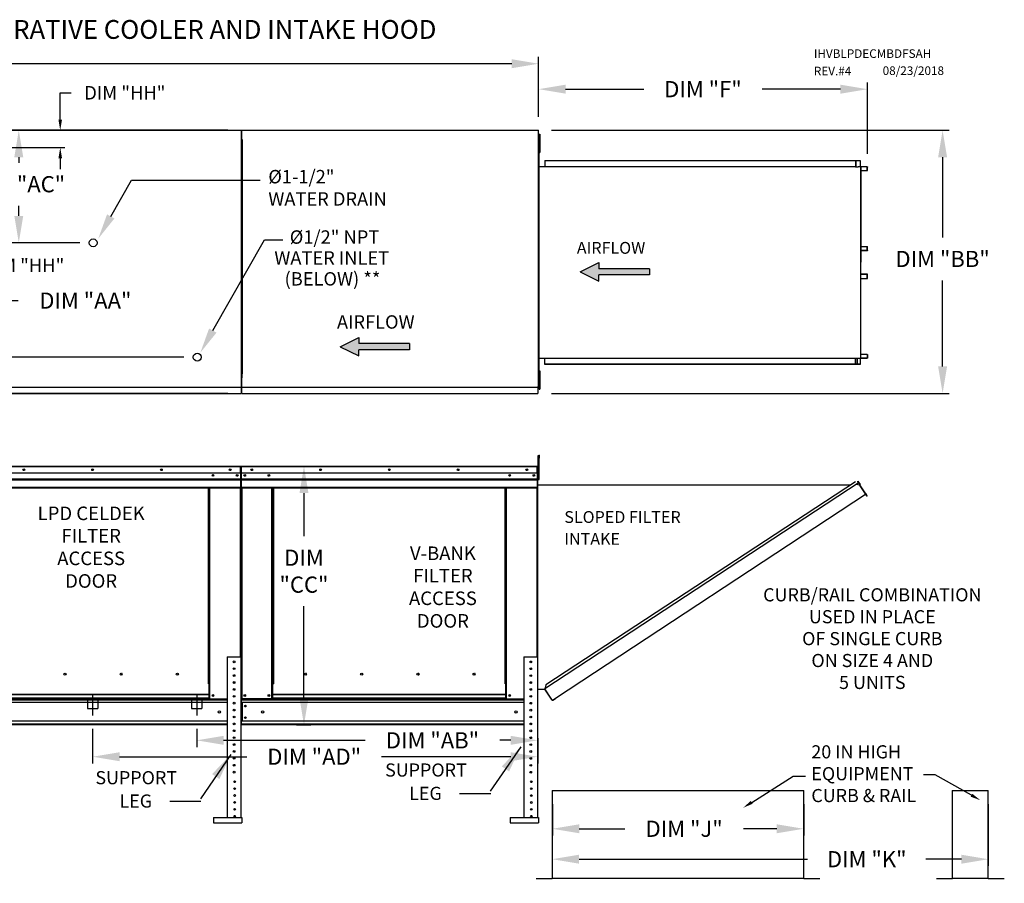
# Model space of a CAD drawing. Units: inches. Extents: x 8 to 2270, y -11 to 196.
# Drawn here: x 172 to 282, y 100 to 196 of the extents above; entities that cross this region are included whole.
import ezdxf
from ezdxf.enums import TextEntityAlignment as Align

# ---------------------------------------------------------------- set-up
doc = ezdxf.new("R2010")
doc.units = ezdxf.units.IN
doc.header["$LTSCALE"] = 4
doc.header["$MEASUREMENT"] = 0
doc.linetypes.add('CENTER2', pattern=[1.125, 0.75, -0.125, 0.125, -0.125])
doc.linetypes.add('DASHED', pattern=[0.75, 0.5, -0.25])
doc.styles.add('BOLD', font='ROMAND.SHX')
doc.dimstyles.new('MOD', dxfattribs={"dimscale": 1.5, "dimtxt": 1.2, "dimasz": 2, "dimexe": 0.5, "dimexo": 1, "dimgap": 1, "dimtad": 0, "dimtih": 1, "dimtoh": 1, "dimzin": 0, "dimdsep": 46, "dimtxsty": 'Standard', "dimcen": 0.09, "dimadec": 0, "dimazin": 0, "dimtfac": 1, "dimtofl": 0, "dimtmove": 0, "dimatfit": 3, "dimfxl": 1, "dimtolj": 1, "dimtzin": 0, "dimarcsym": 0})

# ---------------------------------------------------------------- blocks, each defined once
blk = doc.blocks.new('*D1')
at = {"color": 0, "lineweight": -2, "transparency": 16777216}
for p, q in [((71.8, 183.56), (71.8, 192.14)), ((229.92, 185.47), (229.92, 192.14)), ((74.8, 191.39), (144.26, 191.39)), ((226.92, 191.39), (157.46, 191.39))]:
    blk.add_line(p, q, dxfattribs=at)
at = {"color": 0, "transparency": 16777216}
for points in [[(74.8, 191.89), (74.8, 190.89), (71.8, 191.39)], [(226.92, 191.89), (226.92, 190.89), (229.92, 191.39)]]:
    blk.add_solid(points, dxfattribs=at)
at = {"layer": 'Defpoints', "color": 0, "transparency": 16777216}
for p in [(229.92, 191.39), (229.92, 183.97), (71.8, 182.06)]:
    blk.add_point(p, dxfattribs=at)
at = {"color": 0, "transparency": 16777216, "insert": (150.86, 191.39), "char_height": 1.8, "attachment_point": 5}
blk.add_mtext('\\A1;DIM "A"', dxfattribs=at)
blk = doc.blocks.new('*D3')
at = {"color": 0, "lineweight": -2, "transparency": 16777216}
for p, q in [((231.45, 108.88), (231.45, 105.37)), ((259.45, 108.88), (259.45, 105.37)), ((234.45, 106.12), (239.53, 106.12)), ((256.45, 106.12), (252.73, 106.12))]:
    blk.add_line(p, q, dxfattribs=at)
at = {"color": 0, "transparency": 16777216}
for points in [[(234.45, 106.62), (234.45, 105.62), (231.45, 106.12)], [(256.45, 106.62), (256.45, 105.62), (259.45, 106.12)]]:
    blk.add_solid(points, dxfattribs=at)
at = {"layer": 'Defpoints', "color": 0, "transparency": 16777216}
for p in [(231.45, 110.38), (259.45, 110.38), (259.45, 106.12)]:
    blk.add_point(p, dxfattribs=at)
at = {"color": 0, "transparency": 16777216, "insert": (246.13, 106.12), "char_height": 1.8, "attachment_point": 5}
blk.add_mtext('\\A1;DIM "J"', dxfattribs=at)
blk = doc.blocks.new('*D2')
at = {"color": 0, "lineweight": -2, "transparency": 16777216}
for p, q in [((231.42, 108.88), (231.42, 101.98)), ((280.02, 108.88), (280.02, 101.98)), ((234.42, 102.73), (259.88, 102.73)), ((277.02, 102.73), (273.08, 102.73))]:
    blk.add_line(p, q, dxfattribs=at)
at = {"color": 0, "transparency": 16777216}
for points in [[(234.42, 103.23), (234.42, 102.23), (231.42, 102.73)], [(277.02, 103.23), (277.02, 102.23), (280.02, 102.73)]]:
    blk.add_solid(points, dxfattribs=at)
at = {"layer": 'Defpoints', "color": 0, "transparency": 16777216}
for p in [(231.42, 110.38), (280.02, 110.38), (280.02, 102.73)]:
    blk.add_point(p, dxfattribs=at)
at = {"color": 0, "transparency": 16777216, "insert": (266.48, 102.73), "char_height": 1.8, "attachment_point": 5}
blk.add_mtext('\\A1;DIM "K"', dxfattribs=at)
blk = doc.blocks.new('*D5')
at = {"color": 0, "lineweight": -2, "transparency": 16777216}
for p, q in [((191.82, 117.25), (191.82, 115.23)), ((194.82, 115.98), (210.59, 115.98)), ((226.81, 115.98), (225.59, 115.98)), ((229.81, 116.22), (229.81, 115.23))]:
    blk.add_line(p, q, dxfattribs=at)
at = {"color": 0, "transparency": 16777216}
for points in [[(194.82, 116.48), (194.82, 115.48), (191.82, 115.98)], [(226.81, 116.48), (226.81, 115.48), (229.81, 115.98)]]:
    blk.add_solid(points, dxfattribs=at)
at = {"layer": 'Defpoints', "color": 0, "transparency": 16777216}
for p in [(191.82, 118.75), (229.81, 117.72), (191.82, 115.98)]:
    blk.add_point(p, dxfattribs=at)
at = {"color": 0, "transparency": 16777216, "insert": (218.09, 115.98), "char_height": 1.8, "attachment_point": 5}
blk.add_mtext('\\A1;DIM "AB"', dxfattribs=at)
blk = doc.blocks.new('*D4')
at = {"color": 0, "lineweight": -2, "transparency": 16777216}
for p, q in [((180.22, 117.25), (180.22, 113.4)), ((229.81, 116.22), (229.81, 113.4)), ((183.22, 114.15), (197.41, 114.15)), ((226.81, 114.15), (212.41, 114.15))]:
    blk.add_line(p, q, dxfattribs=at)
at = {"color": 0, "transparency": 16777216}
for points in [[(183.22, 114.65), (183.22, 113.65), (180.22, 114.15)], [(226.81, 114.65), (226.81, 113.65), (229.81, 114.15)]]:
    blk.add_solid(points, dxfattribs=at)
at = {"layer": 'Defpoints', "color": 0, "transparency": 16777216}
for p in [(180.22, 118.75), (229.81, 117.72), (229.81, 114.15)]:
    blk.add_point(p, dxfattribs=at)
at = {"color": 0, "transparency": 16777216, "insert": (204.91, 114.15), "char_height": 1.8, "attachment_point": 5}
blk.add_mtext('\\A1;DIM "AD"', dxfattribs=at)
blk = doc.blocks.new('*D10')
at = {"color": 0, "lineweight": -2, "transparency": 16777216}
for p, q in [((198.3, 146.53), (204.52, 146.53)), ((203.77, 143.53), (203.77, 138.73)), ((203.77, 120.71), (203.77, 130.93)), ((202.94, 117.71), (204.52, 117.71))]:
    blk.add_line(p, q, dxfattribs=at)
at = {"color": 0, "transparency": 16777216}
for points in [[(203.27, 143.53), (204.27, 143.53), (203.77, 146.53)], [(203.27, 120.71), (204.27, 120.71), (203.77, 117.71)]]:
    blk.add_solid(points, dxfattribs=at)
at = {"layer": 'Defpoints', "color": 0, "transparency": 16777216}
for p in [(196.8, 146.53), (201.44, 117.71), (203.77, 117.71)]:
    blk.add_point(p, dxfattribs=at)
at = {"color": 0, "transparency": 16777216, "insert": (203.77, 134.83), "char_height": 1.8, "attachment_point": 5}
blk.add_mtext('\\A1;DIM\\P"CC"', dxfattribs=at)
blk = doc.blocks.new('*D15')
at = {"color": 0, "lineweight": -2, "transparency": 16777216}
for p, q in [((195.28, 183.97), (171.24, 183.97)), ((171.99, 180.97), (171.99, 180.36)), ((171.99, 174.43), (171.99, 175.56)), ((178.78, 171.43), (171.24, 171.43))]:
    blk.add_line(p, q, dxfattribs=at)
at = {"color": 0, "transparency": 16777216}
for points in [[(171.49, 180.97), (172.49, 180.97), (171.99, 183.97)], [(171.49, 174.43), (172.49, 174.43), (171.99, 171.43)]]:
    blk.add_solid(points, dxfattribs=at)
at = {"layer": 'Defpoints', "color": 0, "transparency": 16777216}
for p in [(171.99, 183.97), (196.78, 183.97), (180.28, 171.43)]:
    blk.add_point(p, dxfattribs=at)
at = {"color": 0, "transparency": 16777216, "insert": (171.99, 177.96), "char_height": 1.8, "attachment_point": 5}
blk.add_mtext('\\A1;DIM "AC"', dxfattribs=at)
blk = doc.blocks.new('*D16')
at = {"color": 0, "lineweight": -2, "transparency": 16777216}
for p, q in [((168.91, 161.69), (168.91, 164.99)), ((168.91, 164.99), (171.91, 164.99)), ((190.38, 158.69), (168.16, 158.69)), ((195.28, 154.65), (168.16, 154.65)), ((168.91, 151.65), (168.91, 148.65))]:
    blk.add_line(p, q, dxfattribs=at)
at = {"color": 0, "transparency": 16777216}
for points in [[(168.41, 161.69), (169.41, 161.69), (168.91, 158.69)], [(168.41, 151.65), (169.41, 151.65), (168.91, 154.65)]]:
    blk.add_solid(points, dxfattribs=at)
at = {"layer": 'Defpoints', "color": 0, "transparency": 16777216}
for p in [(168.91, 158.69), (191.88, 158.69), (196.78, 154.65)]:
    blk.add_point(p, dxfattribs=at)
at = {"color": 0, "transparency": 16777216, "insert": (179.41, 164.99), "char_height": 1.8, "attachment_point": 5}
blk.add_mtext('\\A1;DIM "AA"', dxfattribs=at)
blk = doc.blocks.new('*D23')
at = {"color": 0, "lineweight": -2, "transparency": 16777216}
for p, q in [((229.92, 185.47), (229.92, 189.3)), ((266.55, 181.36), (266.55, 189.3)), ((232.92, 188.55), (241.63, 188.55)), ((263.55, 188.55), (254.83, 188.55))]:
    blk.add_line(p, q, dxfattribs=at)
at = {"color": 0, "transparency": 16777216}
for points in [[(232.92, 189.05), (232.92, 188.05), (229.92, 188.55)], [(263.55, 189.05), (263.55, 188.05), (266.55, 188.55)]]:
    blk.add_solid(points, dxfattribs=at)
at = {"layer": 'Defpoints', "color": 0, "transparency": 16777216}
for p in [(266.55, 188.55), (229.92, 183.97), (266.55, 179.86)]:
    blk.add_point(p, dxfattribs=at)
at = {"color": 0, "transparency": 16777216, "insert": (248.23, 188.55), "char_height": 1.8, "attachment_point": 5}
blk.add_mtext('\\A1;DIM "F"', dxfattribs=at)
blk = doc.blocks.new('*D24')
at = {"color": 0, "lineweight": -2, "transparency": 16777216}
for p, q in [((231.34, 183.97), (275.68, 183.97)), ((274.93, 180.97), (274.93, 172.03)), ((274.93, 157.65), (274.93, 167.23)), ((231.34, 154.65), (275.68, 154.65))]:
    blk.add_line(p, q, dxfattribs=at)
at = {"color": 0, "transparency": 16777216}
for points in [[(274.43, 180.97), (275.43, 180.97), (274.93, 183.97)], [(274.43, 157.65), (275.43, 157.65), (274.93, 154.65)]]:
    blk.add_solid(points, dxfattribs=at)
at = {"layer": 'Defpoints', "color": 0, "transparency": 16777216}
for p in [(229.84, 183.97), (229.84, 154.65), (274.93, 154.65)]:
    blk.add_point(p, dxfattribs=at)
at = {"color": 0, "transparency": 16777216, "insert": (274.93, 169.63), "char_height": 1.8, "attachment_point": 5}
blk.add_mtext('\\A1;DIM "BB"', dxfattribs=at)
blk = doc.blocks.new('*D34')
at = {"color": 0, "lineweight": -2, "transparency": 16777216}
for p, q in [((176.61, 185.17), (176.61, 188.15)), ((176.61, 188.15), (177.81, 188.15)), ((165.78, 183.97), (177.11, 183.97)), ((165.62, 182.05), (177.11, 182.05)), ((176.61, 180.85), (176.61, 179.65))]:
    blk.add_line(p, q, dxfattribs=at)
at = {"color": 0, "transparency": 16777216}
for points in [[(176.41, 185.17), (176.81, 185.17), (176.61, 183.97)], [(176.41, 180.85), (176.81, 180.85), (176.61, 182.05)]]:
    blk.add_solid(points, dxfattribs=at)
at = {"layer": 'Defpoints', "color": 0, "transparency": 16777216}
for p in [(163.78, 183.97), (163.62, 182.05), (176.61, 182.05)]:
    blk.add_point(p, dxfattribs=at)
at = {"color": 0, "transparency": 16777216, "insert": (183.81, 188.15), "char_height": 1.5, "attachment_point": 5}
blk.add_mtext('\\A1;DIM "HH"', dxfattribs=at)
blk = doc.blocks.new('*D35')
at = {"color": 0, "lineweight": -2, "transparency": 16777216}
for p, q in [((165.34, 157.73), (165.34, 168.91)), ((165.34, 168.91), (166.54, 168.91)), ((165.62, 156.53), (165.84, 156.53)), ((165.78, 154.65), (165.84, 154.65)), ((165.34, 153.45), (165.34, 152.25))]:
    blk.add_line(p, q, dxfattribs=at)
at = {"color": 0, "transparency": 16777216}
for points in [[(165.14, 157.73), (165.54, 157.73), (165.34, 156.53)], [(165.14, 153.45), (165.54, 153.45), (165.34, 154.65)]]:
    blk.add_solid(points, dxfattribs=at)
at = {"layer": 'Defpoints', "color": 0, "transparency": 16777216}
for p in [(163.62, 156.53), (165.34, 156.53), (163.78, 154.65)]:
    blk.add_point(p, dxfattribs=at)
at = {"color": 0, "transparency": 16777216, "insert": (172.54, 168.91), "char_height": 1.5, "attachment_point": 5}
blk.add_mtext('\\A1;DIM "HH"', dxfattribs=at)

msp = doc.modelspace()

# ---------------------------------------------------------------- hatches: boundary and pattern name
at = {"linetype": 'Continuous'}
for points in [[(242.266, 167.854), (242.266, 168.537), (236.612, 168.537), (236.612, 169.219), (234.541, 168.195), (236.612, 167.172), (236.612, 167.854)], [(215.536, 159.509), (215.536, 160.191), (209.885, 160.191), (209.885, 160.873), (207.815, 159.85), (209.885, 158.827), (209.885, 159.509)]]:
    msp.add_hatch(color=7, dxfattribs=at).paths.add_polyline_path(points)

# ---------------------------------------------------------------- linework, layer by layer
at = {"color": 7, "linetype": 'Continuous'}
for p, q in [((163.778, 183.973), (196.854, 183.973)), ((196.765, 183.934), (196.765, 155.37)), ((196.839, 183.934), (196.765, 183.934)), ((196.78, 183.934), (196.78, 183.973)), ((196.78, 183.9), (196.78, 183.934)), ((196.78, 183.934), (196.781, 183.934)), ((196.854, 183.934), (196.781, 183.934)), ((196.84, 183.934), (196.839, 183.934)), ((196.84, 183.973), (229.916, 183.973)), ((196.84, 183.973), (196.84, 183.934)), ((196.84, 183.9), (196.84, 183.934)), ((196.854, 155.331), (196.854, 183.973)), ((229.842, 183.934), (229.842, 183.973)), ((229.842, 183.9), (229.842, 183.934)), ((229.842, 183.934), (229.843, 183.934)), ((229.916, 183.934), (229.843, 183.934)), ((229.916, 155.331), (229.916, 183.973)), ((229.96, 183.533), (229.96, 183.192)), ((229.96, 183.533), (230.032, 183.533)), ((230.032, 183.533), (230.032, 183.192)), ((196.88, 182.926), (196.854, 182.926)), ((196.854, 182.926), (196.854, 182.263)), ((196.88, 182.263), (196.854, 182.263)), ((196.88, 182.926), (196.88, 182.263)), ((196.88, 182.479), (196.88, 156.825)), ((229.916, 182.926), (229.916, 182.263)), ((229.916, 182.85), (229.96, 182.85)), ((229.96, 182.168), (229.916, 182.168)), ((229.96, 183.192), (229.96, 181.827)), ((229.96, 183.192), (230.032, 183.192)), ((230.032, 183.192), (230.032, 181.827)), ((229.939, 182.01), (229.914, 182.01)), ((229.915, 182.01), (229.915, 156.471)), ((229.939, 182.01), (229.939, 156.471)), ((229.96, 181.827), (229.96, 181.486)), ((229.96, 181.827), (230.032, 181.827)), ((229.96, 181.486), (230.032, 181.486)), ((230.032, 181.827), (230.032, 181.486)), ((229.939, 179.933), (265.236, 179.933)), ((230.624, 180.617), (265.312, 180.617)), ((230.624, 180.617), (230.624, 179.933)), ((230.624, 180.592), (265.312, 180.592)), ((265.236, 180.592), (265.236, 179.907)), ((265.25, 180.592), (265.25, 179.907)), ((265.312, 180.617), (265.737, 180.617)), ((265.312, 180.592), (265.312, 180.617)), ((265.312, 180.592), (265.737, 180.592)), ((265.737, 180.617), (265.737, 180.617)), ((265.737, 180.592), (265.737, 180.617)), ((265.737, 180.592), (265.737, 180.617)), ((265.737, 180.592), (265.737, 180.592)), ((265.749, 180.57), (265.749, 179.929)), ((265.763, 180.57), (265.749, 180.57)), ((265.763, 180.57), (265.763, 179.929)), ((265.236, 179.907), (265.49, 179.907)), ((265.49, 179.907), (265.511, 179.907)), ((265.511, 179.907), (265.532, 179.907)), ((265.783, 179.907), (265.532, 179.907)), ((265.783, 179.907), (265.783, 158.573)), ((265.783, 179.907), (265.791, 179.907)), ((265.83, 179.908), (265.791, 158.573)), ((265.791, 179.907), (265.791, 158.573)), ((265.791, 179.907), (265.791, 158.573)), ((265.791, 179.907), (265.791, 158.573)), ((265.791, 179.907), (265.791, 158.573)), ((266.527, 179.907), (265.791, 179.907)), ((266.527, 179.882), (265.791, 179.882)), ((265.791, 179.5), (266.539, 179.5)), ((266.527, 179.907), (266.527, 179.882)), ((266.539, 179.86), (266.553, 179.86)), ((266.539, 179.5), (266.539, 179.86)), ((266.539, 179.5), (266.553, 179.5)), ((266.553, 179.5), (266.553, 179.86)), ((265.791, 171.027), (266.541, 171.027)), ((265.791, 170.58), (266.541, 170.58)), ((266.529, 170.558), (265.791, 170.558)), ((266.529, 170.532), (265.791, 170.532)), ((266.529, 170.532), (266.529, 170.558)), ((266.541, 170.58), (266.541, 171.027)), ((266.541, 171.027), (266.555, 171.027)), ((266.541, 170.58), (266.555, 170.58)), ((266.555, 170.58), (266.555, 171.027)), ((266.529, 167.948), (265.791, 167.948)), ((266.529, 167.923), (265.791, 167.923)), ((266.541, 167.901), (265.791, 167.901)), ((266.529, 167.923), (266.529, 167.948)), ((266.541, 167.454), (266.541, 167.901)), ((266.541, 167.901), (266.555, 167.901)), ((266.555, 167.454), (266.555, 167.901)), ((265.791, 167.454), (266.541, 167.454)), ((266.541, 167.454), (266.555, 167.454)), ((229.939, 158.584), (265.236, 158.584)), ((230.624, 157.863), (230.624, 158.584)), ((265.236, 157.889), (265.236, 158.584)), ((265.236, 158.573), (265.49, 158.573)), ((265.25, 157.889), (265.25, 158.573)), ((265.399, 158.573), (265.399, 157.917)), ((265.418, 158.573), (265.418, 157.917)), ((265.49, 158.573), (265.511, 158.573)), ((265.511, 158.573), (265.532, 158.573)), ((265.532, 158.573), (265.783, 158.573)), ((265.749, 158.551), (265.749, 157.911)), ((265.763, 158.551), (265.749, 158.551)), ((265.763, 158.551), (265.763, 157.911)), ((265.791, 158.573), (265.783, 158.573)), ((266.539, 158.98), (265.791, 158.98)), ((265.791, 158.599), (266.527, 158.599)), ((265.791, 158.573), (266.527, 158.573)), ((266.527, 158.573), (266.527, 158.599)), ((266.539, 158.98), (266.553, 158.98)), ((266.539, 158.98), (266.539, 158.621)), ((266.539, 158.621), (266.553, 158.621)), ((266.553, 158.98), (266.553, 158.621)), ((196.88, 156.378), (196.88, 157.041)), ((229.916, 156.378), (229.916, 157.041)), ((229.916, 156.359), (229.916, 157.022)), ((229.96, 157.168), (229.96, 156.827)), ((229.96, 157.168), (230.032, 157.168)), ((230.032, 157.168), (230.032, 156.827)), ((265.312, 157.889), (230.624, 157.889)), ((265.312, 157.863), (230.624, 157.863)), ((265.399, 157.917), (265.25, 157.917)), ((265.737, 157.889), (265.312, 157.889)), ((265.737, 157.863), (265.312, 157.863)), ((265.399, 157.917), (265.418, 157.917)), ((265.737, 157.889), (265.737, 157.889)), ((265.737, 157.889), (265.737, 157.863)), ((265.737, 157.889), (265.737, 157.863)), ((265.737, 157.863), (265.737, 157.863)), ((265.763, 157.911), (265.749, 157.911)), ((196.88, 156.378), (196.854, 156.378)), ((229.939, 156.471), (229.914, 156.471)), ((229.916, 156.486), (229.96, 156.486)), ((229.96, 155.804), (229.916, 155.804)), ((229.96, 156.827), (229.96, 155.463)), ((229.96, 156.827), (230.032, 156.827)), ((230.032, 156.827), (230.032, 155.463)), ((163.778, 155.331), (196.854, 155.331)), ((196.765, 155.37), (196.839, 155.37)), ((196.78, 155.404), (196.78, 155.37)), ((196.781, 155.37), (196.78, 155.37)), ((196.78, 155.331), (196.78, 155.37)), ((196.78, 155.3), (196.78, 155.331)), ((196.78, 155.3), (196.78, 154.646)), ((196.78, 154.713), (196.78, 154.646)), ((196.781, 155.37), (196.854, 155.37)), ((196.84, 155.331), (229.916, 155.331)), ((196.84, 154.713), (196.84, 155.3)), ((196.84, 154.646), (196.84, 154.713)), ((229.842, 155.404), (229.842, 155.37)), ((229.843, 155.37), (229.842, 155.37)), ((229.842, 155.331), (229.842, 155.37)), ((229.842, 155.3), (229.842, 155.331)), ((229.842, 155.3), (229.842, 154.646)), ((229.842, 154.713), (229.842, 154.646)), ((229.843, 155.37), (229.916, 155.37)), ((229.96, 155.463), (230.032, 155.463)), ((229.96, 155.463), (229.96, 155.122)), ((229.96, 155.122), (230.032, 155.122)), ((230.032, 155.463), (230.032, 155.122)), ((163.778, 154.646), (196.78, 154.646)), ((196.84, 154.646), (229.842, 154.646)), ((229.876, 145.058), (229.876, 147.733)), ((229.936, 147.433), (229.936, 147.767)), ((229.936, 147.767), (230.027, 147.767)), ((229.936, 147.433), (230.027, 147.433)), ((229.967, 145.058), (229.967, 147.733)), ((230.027, 147.433), (230.027, 147.767)), ((163.739, 146.532), (196.694, 146.532)), ((196.694, 146.479), (163.739, 146.479)), ((196.695, 146.532), (196.694, 146.532)), ((196.694, 146.526), (196.694, 146.532)), ((196.694, 146.479), (196.694, 146.526)), ((196.695, 146.504), (196.694, 146.504)), ((196.694, 145.747), (196.694, 146.479)), ((196.72, 146.475), (196.694, 146.475)), ((196.695, 146.504), (196.695, 146.532)), ((196.72, 141.126), (196.72, 146.479)), ((196.72, 146.479), (196.748, 146.479)), ((196.748, 146.479), (196.748, 141.126)), ((196.776, 146.479), (196.748, 146.479)), ((196.748, 141.126), (196.748, 146.479)), ((196.776, 146.479), (196.776, 141.126)), ((196.801, 146.475), (196.776, 146.475)), ((196.801, 146.532), (196.8, 146.532)), ((196.8, 146.504), (196.8, 146.532)), ((196.801, 146.504), (196.8, 146.504)), ((196.801, 146.532), (229.756, 146.532)), ((196.801, 146.526), (196.801, 146.532)), ((196.801, 146.526), (196.801, 146.479)), ((229.756, 146.479), (196.801, 146.479)), ((196.801, 145.747), (196.801, 146.479)), ((229.757, 146.532), (229.756, 146.532)), ((229.756, 146.526), (229.756, 146.532)), ((229.756, 146.479), (229.756, 146.526)), ((229.757, 146.504), (229.756, 146.504)), ((229.756, 145.747), (229.756, 146.479)), ((229.781, 146.475), (229.756, 146.475)), ((229.757, 146.504), (229.757, 146.532)), ((229.781, 141.126), (229.781, 146.479)), ((229.781, 146.479), (229.81, 146.479)), ((229.81, 141.126), (229.81, 146.479)), ((196.694, 145.747), (163.739, 145.747)), ((163.742, 145.135), (196.691, 145.135)), ((163.742, 145.111), (196.691, 145.111)), ((196.691, 145.074), (163.742, 145.074)), ((163.742, 145.022), (196.691, 145.022)), ((196.691, 145.747), (196.691, 145.135)), ((196.691, 145.135), (196.691, 145.111)), ((196.691, 145.111), (196.691, 145.074)), ((196.691, 145.074), (196.691, 145.022)), ((196.691, 145.022), (196.691, 144.188)), ((229.756, 145.747), (196.801, 145.747)), ((196.804, 145.135), (196.804, 145.747)), ((196.804, 145.135), (229.753, 145.135)), ((196.804, 145.111), (196.804, 145.135)), ((196.804, 145.111), (229.753, 145.111)), ((196.804, 145.074), (196.804, 145.111)), ((229.753, 145.074), (196.804, 145.074)), ((196.804, 145.022), (229.753, 145.022)), ((196.804, 144.188), (196.804, 145.022)), ((229.753, 145.747), (229.753, 145.135)), ((229.753, 145.135), (229.753, 145.111)), ((229.753, 145.111), (229.753, 145.074)), ((229.753, 145.074), (229.753, 145.022)), ((229.753, 145.022), (229.753, 144.188)), ((229.876, 145.814), (229.81, 145.814)), ((229.81, 120.113), (229.81, 145.142)), ((229.81, 145.142), (229.876, 145.142)), ((229.835, 145.142), (229.81, 145.142)), ((229.835, 120.113), (229.835, 145.142)), ((229.876, 145.058), (229.967, 145.058)), ((265.467, 144.844), (265.488, 144.858)), ((265.691, 144.504), (265.467, 144.844)), ((265.467, 144.844), (265.718, 144.462)), ((265.488, 144.858), (265.739, 144.476)), ((163.742, 144.188), (196.691, 144.188)), ((163.742, 144.135), (196.691, 144.135)), ((193.137, 122.274), (193.137, 144.135)), ((193.189, 122.274), (193.189, 144.135)), ((193.214, 122.274), (193.214, 144.135)), ((193.238, 122.274), (193.238, 144.135)), ((193.291, 122.274), (193.291, 144.135)), ((196.667, 144.135), (196.667, 125.284)), ((196.691, 144.135), (196.691, 144.188)), ((196.804, 144.188), (229.753, 144.188)), ((196.804, 144.188), (196.804, 144.135)), ((196.804, 144.135), (229.753, 144.135)), ((196.829, 144.135), (196.829, 120.587)), ((200.205, 122.274), (200.205, 144.135)), ((200.257, 122.274), (200.257, 144.135)), ((200.282, 122.274), (200.282, 144.135)), ((200.306, 144.135), (200.306, 122.274)), ((200.359, 144.135), (200.359, 122.274)), ((226.199, 122.274), (226.199, 144.135)), ((226.251, 122.274), (226.251, 144.135)), ((226.276, 122.274), (226.276, 144.135)), ((226.3, 122.274), (226.3, 144.135)), ((226.353, 122.274), (226.353, 144.135)), ((229.729, 144.135), (229.729, 125.284)), ((229.753, 144.135), (229.753, 144.188)), ((229.835, 144.456), (264.679, 144.457)), ((265.633, 144.716), (230.614, 121.729)), ((265.208, 144.805), (230.702, 122.155)), ((265.693, 144.416), (265.268, 144.505)), ((265.712, 144.432), (265.693, 144.416)), ((265.719, 144.377), (265.693, 144.416)), ((265.693, 144.416), (265.693, 144.416)), ((265.726, 144.41), (265.706, 144.397)), ((265.712, 144.432), (265.726, 144.41)), ((265.718, 144.462), (265.739, 144.476)), ((265.731, 144.358), (265.719, 144.377)), ((265.731, 144.358), (266.483, 143.214)), ((266.485, 143.214), (265.731, 144.358)), ((265.731, 144.358), (265.731, 144.358)), ((231.779, 120.673), (266.449, 143.474)), ((266.509, 143.174), (266.483, 143.214)), ((266.485, 143.214), (266.483, 143.214)), ((266.497, 143.196), (266.485, 143.214)), ((266.497, 143.196), (266.509, 143.174)), ((266.497, 143.196), (266.497, 143.196)), ((196.72, 141.126), (196.72, 125.284)), ((196.776, 141.126), (196.748, 141.126)), ((196.776, 141.126), (196.776, 120.587)), ((229.781, 141.126), (229.781, 125.284)), ((229.781, 141.126), (229.81, 141.126)), ((195.209, 125.284), (195.209, 107.371)), ((195.209, 125.284), (196.746, 125.284)), ((196.746, 125.284), (196.746, 107.371)), ((228.271, 125.284), (228.271, 107.371)), ((228.271, 125.284), (229.808, 125.284)), ((229.808, 125.284), (229.808, 107.371)), ((204.06, 123.33), (204.06, 123.385)), ((193.189, 122.274), (193.137, 122.274)), ((193.189, 121.102), (193.189, 122.274)), ((193.189, 122.274), (193.238, 122.274)), ((193.189, 122.246), (193.291, 122.246)), ((193.291, 122.194), (193.189, 122.194)), ((193.238, 122.274), (193.291, 122.274)), ((193.291, 120.587), (193.291, 122.274)), ((195.889, 122.406), (196.078, 122.406)), ((200.205, 122.274), (200.257, 122.274)), ((200.205, 120.587), (200.205, 122.274)), ((200.205, 122.246), (200.306, 122.246)), ((200.306, 122.194), (200.205, 122.194)), ((200.257, 122.274), (200.306, 122.274)), ((200.306, 122.274), (200.359, 122.274)), ((200.306, 121.102), (200.306, 122.274)), ((226.251, 122.274), (226.199, 122.274)), ((226.251, 122.274), (226.3, 122.274)), ((226.251, 121.102), (226.251, 122.274)), ((226.251, 122.246), (226.353, 122.246)), ((226.353, 122.194), (226.251, 122.194)), ((226.3, 122.274), (226.353, 122.274)), ((226.353, 120.587), (226.353, 122.274)), ((228.946, 122.398), (229.134, 122.398)), ((230.702, 122.155), (230.605, 121.685)), ((193.189, 121.102), (167.244, 121.102)), ((167.244, 121.086), (193.189, 121.086)), ((193.189, 121.086), (193.189, 121.102)), ((193.189, 120.673), (193.189, 121.086)), ((226.251, 121.102), (200.306, 121.102)), ((200.306, 121.102), (200.306, 121.086)), ((200.306, 121.086), (226.251, 121.086)), ((200.306, 120.673), (200.306, 121.086)), ((226.251, 121.086), (226.251, 121.102)), ((226.251, 120.673), (226.251, 121.086)), ((229.835, 121.685), (230.614, 121.685)), ((231.404, 120.527), (230.614, 121.729)), ((231.418, 120.462), (230.614, 121.685)), ((163.742, 120.504), (195.209, 120.504)), ((195.209, 120.195), (163.742, 120.195)), ((193.189, 120.673), (167.244, 120.673)), ((167.244, 120.587), (193.189, 120.587)), ((193.189, 120.673), (193.189, 120.587)), ((193.291, 120.64), (193.189, 120.64)), ((193.291, 120.587), (193.189, 120.587)), ((193.291, 120.587), (195.209, 120.587)), ((196.776, 120.587), (196.829, 120.587)), ((196.804, 120.587), (196.804, 120.504)), ((196.804, 120.504), (228.271, 120.504)), ((196.804, 120.195), (196.804, 120.504)), ((228.271, 120.195), (196.804, 120.195)), ((196.804, 120.195), (196.804, 118.102)), ((200.205, 120.587), (196.829, 120.587)), ((196.863, 120.195), (196.863, 118.102)), ((196.887, 120.195), (196.887, 118.102)), ((200.306, 120.64), (200.205, 120.64)), ((200.306, 120.587), (200.205, 120.587)), ((226.251, 120.673), (200.306, 120.673)), ((200.306, 120.587), (200.306, 120.673)), ((200.306, 120.587), (226.251, 120.587)), ((226.251, 120.673), (226.251, 120.587)), ((226.353, 120.64), (226.251, 120.64)), ((226.353, 120.587), (226.251, 120.587)), ((226.353, 120.587), (228.271, 120.587)), ((229.835, 120.113), (229.81, 120.113)), ((231.404, 120.527), (231.43, 120.487)), ((231.418, 120.462), (231.439, 120.476)), ((231.439, 120.476), (231.43, 120.487)), ((231.47, 120.47), (231.779, 120.673)), ((231.47, 120.47), (231.484, 120.449)), ((231.484, 120.449), (231.793, 120.652)), ((231.779, 120.673), (231.793, 120.652)), ((195.209, 118.102), (163.742, 118.102)), ((195.209, 117.793), (163.742, 117.793)), ((195.209, 117.709), (163.742, 117.709)), ((228.271, 118.102), (196.804, 118.102)), ((196.804, 117.709), (196.804, 118.102)), ((228.271, 117.793), (196.804, 117.793)), ((228.271, 117.709), (196.804, 117.709)), ((224.575, 110.015), (221.095, 110.015)), ((231.419, 110.379), (231.419, 100.618)), ((231.451, 100.617), (231.451, 110.379)), ((259.453, 100.617), (259.453, 110.379)), ((259.485, 100.618), (259.485, 110.379)), ((276.014, 110.379), (276.014, 100.618)), ((276.046, 100.617), (276.046, 110.379)), ((279.992, 100.617), (279.992, 110.379)), ((280.024, 100.618), (280.024, 110.379)), ((192.294, 109.159), (188.813, 109.159)), ((193.691, 107.373), (196.861, 107.373)), ((193.691, 107.373), (193.691, 106.797)), ((193.691, 106.797), (196.861, 106.797)), ((196.861, 107.373), (196.861, 106.797)), ((226.735, 107.373), (229.905, 107.373)), ((226.735, 107.373), (226.735, 106.797)), ((226.735, 106.797), (229.905, 106.797)), ((229.905, 107.373), (229.905, 106.797)), ((229.637, 100.596), (229.637, 100.564)), ((229.637, 100.596), (231.398, 100.596)), ((229.637, 100.564), (231.398, 100.564)), ((231.398, 100.596), (231.398, 100.564)), ((231.419, 100.618), (231.419, 100.617)), ((231.423, 100.618), (231.419, 100.618)), ((231.451, 100.617), (231.419, 100.617)), ((231.423, 100.618), (231.451, 100.618)), ((231.451, 100.617), (259.453, 100.617)), ((231.451, 100.596), (231.451, 100.617)), ((259.453, 100.596), (231.451, 100.596)), ((231.451, 100.596), (231.451, 100.564)), ((259.453, 100.564), (231.451, 100.564)), ((259.453, 100.618), (259.481, 100.618)), ((259.453, 100.617), (259.453, 100.596)), ((259.453, 100.617), (259.485, 100.617)), ((259.453, 100.596), (259.453, 100.564)), ((259.481, 100.618), (259.485, 100.618)), ((259.485, 100.618), (259.485, 100.617)), ((259.506, 100.596), (261.268, 100.596)), ((259.506, 100.596), (259.506, 100.564)), ((259.506, 100.564), (261.268, 100.564)), ((261.268, 100.596), (261.268, 100.564)), ((274.232, 100.596), (274.232, 100.564)), ((274.232, 100.596), (275.994, 100.596)), ((274.232, 100.564), (275.994, 100.564)), ((275.994, 100.596), (275.994, 100.564)), ((276.014, 100.618), (276.014, 100.617)), ((276.019, 100.618), (276.014, 100.618)), ((276.046, 100.617), (276.014, 100.617)), ((276.019, 100.618), (276.046, 100.618)), ((276.046, 100.617), (279.992, 100.617)), ((276.046, 100.596), (276.046, 100.617)), ((279.992, 100.596), (276.046, 100.596)), ((276.046, 100.596), (276.046, 100.564)), ((279.992, 100.564), (276.046, 100.564)), ((279.992, 100.618), (280.02, 100.618)), ((279.992, 100.617), (280.024, 100.617)), ((279.992, 100.617), (279.992, 100.596)), ((279.992, 100.596), (279.992, 100.564)), ((280.02, 100.618), (280.024, 100.618)), ((280.024, 100.618), (280.024, 100.617)), ((280.045, 100.596), (280.045, 100.564)), ((280.045, 100.596), (281.806, 100.596)), ((280.045, 100.564), (281.806, 100.564)), ((281.806, 100.596), (281.806, 100.564))]:
    msp.add_line(p, q, dxfattribs=at)
at = {"color": 7}
for p, q in [((265.737, 180.617), (265.742, 180.616)), ((265.737, 180.592), (265.74, 180.591)), ((265.74, 180.591), (265.742, 180.59)), ((265.742, 180.616), (265.747, 180.614)), ((265.742, 180.59), (265.744, 180.588)), ((265.744, 180.588), (265.746, 180.585)), ((265.746, 180.585), (265.747, 180.582)), ((265.747, 180.614), (265.752, 180.609)), ((265.747, 180.582), (265.748, 180.578)), ((265.748, 180.578), (265.749, 180.574)), ((265.749, 180.574), (265.749, 180.57)), ((265.752, 180.609), (265.756, 180.603)), ((265.756, 180.603), (265.759, 180.596)), ((265.759, 180.596), (265.761, 180.588)), ((265.761, 180.588), (265.763, 180.579)), ((265.763, 180.579), (265.763, 180.57)), ((265.749, 179.929), (265.75, 179.92)), ((265.75, 179.92), (265.751, 179.911)), ((265.751, 179.911), (265.752, 179.907)), ((265.763, 179.929), (265.764, 179.925)), ((265.764, 179.925), (265.764, 179.921)), ((265.764, 179.921), (265.765, 179.917)), ((265.765, 179.917), (265.767, 179.914)), ((265.767, 179.914), (265.769, 179.911)), ((265.769, 179.911), (265.771, 179.909)), ((265.771, 179.909), (265.773, 179.908)), ((265.773, 179.908), (265.775, 179.907)), ((266.527, 179.907), (266.532, 179.906)), ((266.527, 179.882), (266.529, 179.881)), ((266.529, 179.881), (266.531, 179.88)), ((266.531, 179.88), (266.534, 179.878)), ((266.532, 179.906), (266.537, 179.904)), ((266.534, 179.878), (266.535, 179.875)), ((266.535, 179.875), (266.537, 179.872)), ((266.537, 179.904), (266.541, 179.899)), ((266.537, 179.872), (266.538, 179.868)), ((266.538, 179.868), (266.539, 179.864)), ((266.539, 179.864), (266.539, 179.86)), ((266.541, 179.899), (266.545, 179.893)), ((266.545, 179.893), (266.549, 179.886)), ((266.549, 179.886), (266.551, 179.878)), ((266.551, 179.878), (266.552, 179.869)), ((266.552, 179.869), (266.553, 179.86)), ((182.236, 174.368), (184.562, 178.399)), ((184.562, 178.399), (198.895, 178.399)), ((193.607, 161.649), (199.364, 171.773)), ((199.364, 171.773), (201.422, 171.773)), ((266.531, 170.558), (266.529, 170.558)), ((266.534, 170.533), (266.529, 170.532)), ((266.533, 170.559), (266.531, 170.558)), ((266.536, 170.561), (266.533, 170.559)), ((266.539, 170.536), (266.534, 170.533)), ((266.537, 170.564), (266.536, 170.561)), ((266.539, 170.567), (266.537, 170.564)), ((266.54, 170.571), (266.539, 170.567)), ((266.543, 170.54), (266.539, 170.536)), ((266.541, 170.575), (266.54, 170.571)), ((266.541, 170.58), (266.541, 170.575)), ((266.547, 170.546), (266.543, 170.54)), ((266.551, 170.553), (266.547, 170.546)), ((266.553, 170.561), (266.551, 170.553)), ((266.554, 170.57), (266.553, 170.561)), ((266.555, 170.58), (266.554, 170.57)), ((234.541, 168.195), (236.612, 169.219)), ((236.612, 169.219), (236.612, 168.537)), ((234.541, 168.195), (236.612, 167.172)), ((242.266, 168.537), (236.612, 168.537)), ((242.266, 168.537), (242.266, 167.854)), ((266.534, 167.947), (266.529, 167.948)), ((266.531, 167.922), (266.529, 167.923)), ((266.533, 167.921), (266.531, 167.922)), ((266.536, 167.919), (266.533, 167.921)), ((266.539, 167.945), (266.534, 167.947)), ((266.537, 167.916), (266.536, 167.919)), ((266.539, 167.913), (266.537, 167.916)), ((266.543, 167.94), (266.539, 167.945)), ((266.54, 167.909), (266.539, 167.913)), ((266.541, 167.905), (266.54, 167.909)), ((266.541, 167.901), (266.541, 167.905)), ((266.547, 167.934), (266.543, 167.94)), ((266.551, 167.927), (266.547, 167.934)), ((266.553, 167.919), (266.551, 167.927)), ((266.554, 167.91), (266.553, 167.919)), ((266.555, 167.901), (266.554, 167.91)), ((242.266, 167.854), (236.612, 167.854)), ((236.612, 167.172), (236.612, 167.854)), ((207.815, 159.85), (209.885, 160.873)), ((209.885, 160.873), (209.885, 160.191)), ((215.536, 160.191), (209.885, 160.191)), ((215.536, 160.191), (215.536, 159.509)), ((207.815, 159.85), (209.885, 158.827)), ((215.536, 159.509), (209.885, 159.509)), ((209.885, 158.827), (209.885, 159.509)), ((265.75, 158.56), (265.749, 158.551)), ((265.751, 158.569), (265.75, 158.56)), ((265.752, 158.573), (265.751, 158.569)), ((265.764, 158.555), (265.763, 158.551)), ((265.765, 158.563), (265.764, 158.56)), ((265.764, 158.56), (265.764, 158.555)), ((265.767, 158.567), (265.765, 158.563)), ((265.769, 158.569), (265.767, 158.567)), ((265.771, 158.572), (265.769, 158.569)), ((265.773, 158.573), (265.771, 158.572)), ((265.775, 158.573), (265.773, 158.573)), ((266.529, 158.599), (266.527, 158.599)), ((266.532, 158.574), (266.527, 158.573)), ((266.531, 158.6), (266.529, 158.599)), ((266.534, 158.602), (266.531, 158.6)), ((266.537, 158.577), (266.532, 158.574)), ((266.535, 158.605), (266.534, 158.602)), ((266.537, 158.609), (266.535, 158.605)), ((266.538, 158.612), (266.537, 158.609)), ((266.541, 158.581), (266.537, 158.577)), ((266.539, 158.616), (266.538, 158.612)), ((266.539, 158.621), (266.539, 158.616)), ((266.545, 158.587), (266.541, 158.581)), ((266.549, 158.594), (266.545, 158.587)), ((266.551, 158.603), (266.549, 158.594)), ((266.552, 158.611), (266.551, 158.603)), ((266.553, 158.621), (266.552, 158.611)), ((265.74, 157.889), (265.737, 157.889)), ((265.742, 157.864), (265.737, 157.863)), ((265.742, 157.89), (265.74, 157.889)), ((265.744, 157.892), (265.742, 157.89)), ((265.747, 157.867), (265.742, 157.864)), ((265.746, 157.895), (265.744, 157.892)), ((265.747, 157.899), (265.746, 157.895)), ((265.748, 157.902), (265.747, 157.899)), ((265.752, 157.871), (265.747, 157.867)), ((265.749, 157.906), (265.748, 157.902)), ((265.749, 157.911), (265.749, 157.906)), ((265.756, 157.877), (265.752, 157.871)), ((265.759, 157.884), (265.756, 157.877)), ((265.761, 157.893), (265.759, 157.884)), ((265.763, 157.901), (265.761, 157.893)), ((265.763, 157.911), (265.763, 157.901)), ((231.419, 110.379), (259.453, 110.379)), ((276.014, 110.379), (279.992, 110.379)), ((279.992, 110.379), (280.024, 110.379))]:
    msp.add_line(p, q, dxfattribs=at)
at = {"color": 7, "linetype": 'CENTER2'}
for p, q in [((180.217, 121.1), (180.217, 118.752)), ((191.819, 121.1), (191.819, 118.752))]:
    msp.add_line(p, q, dxfattribs=at)
at = {"color": 7, "linetype": 'DASHED'}
for p, q in [((179.641, 120.681), (179.641, 119.528)), ((180.793, 120.681), (180.793, 119.528)), ((191.243, 120.681), (191.243, 119.528)), ((192.396, 120.681), (192.396, 119.528)), ((179.641, 119.528), (180.793, 119.528)), ((191.243, 119.528), (192.396, 119.528))]:
    msp.add_line(p, q, dxfattribs=at)
at = {"color": 7}
for points in [[(253.661, 109.067), (258.286, 111.982), (259.665, 111.982)], [(278.142, 109.864), (274.091, 112.144), (272.794, 112.144)]]:
    msp.add_lwpolyline(points, dxfattribs=at)
for centre in [(180.276, 171.429), (191.879, 158.687)]:
    msp.add_circle(centre, 0.441, dxfattribs=at)
at = {"color": 7, "linetype": 'Continuous'}
for centre, radius in [((172.554, 146.14), 0.0981), ((172.554, 146.14), 0.051), ((180.217, 146.14), 0.0981), ((180.217, 146.14), 0.051), ((187.88, 146.14), 0.0981), ((187.88, 146.14), 0.051), ((195.543, 146.14), 0.0981), ((195.543, 146.14), 0.051), ((197.953, 146.14), 0.0981), ((197.953, 146.14), 0.051), ((205.616, 146.14), 0.0981), ((205.616, 146.14), 0.051), ((213.279, 146.14), 0.0981), ((213.279, 146.14), 0.051), ((220.942, 146.14), 0.0981), ((220.942, 146.14), 0.051), ((228.605, 146.14), 0.0981), ((228.605, 146.14), 0.051), ((193.631, 145.505), 0.0981), ((193.631, 145.505), 0.051), ((196.327, 145.505), 0.0981), ((196.327, 145.505), 0.051), ((197.168, 145.505), 0.0981), ((197.168, 145.505), 0.051), ((199.865, 145.505), 0.0981), ((199.865, 145.505), 0.051), ((226.692, 145.505), 0.0981), ((226.692, 145.505), 0.051), ((229.389, 145.505), 0.0981), ((229.389, 145.505), 0.051), ((195.983, 124.73), 0.0961), ((195.983, 123.961), 0.0961), ((229.04, 124.722), 0.0961), ((229.04, 123.954), 0.0961), ((177.141, 123.358), 0.122), ((183.403, 123.358), 0.122), ((189.665, 123.358), 0.122), ((195.983, 123.193), 0.0961), ((203.942, 123.358), 0.122), ((210.203, 123.358), 0.122), ((216.465, 123.358), 0.122), ((222.726, 123.358), 0.122), ((229.04, 123.185), 0.0961), ((195.983, 122.424), 0.0961), ((229.04, 122.417), 0.0961), ((193.631, 120.979), 0.0981), ((193.631, 120.979), 0.051), ((195.983, 121.656), 0.0961), ((195.983, 120.887), 0.0961), ((197.168, 120.979), 0.0981), ((197.168, 120.979), 0.051), ((199.865, 120.979), 0.0981), ((199.865, 120.979), 0.051), ((226.692, 120.979), 0.0981), ((226.692, 120.979), 0.051), ((229.04, 121.648), 0.0961), ((229.04, 120.88), 0.0961), ((195.983, 120.119), 0.0961), ((197.236, 119.793), 0.0981), ((197.236, 119.793), 0.051), ((229.04, 120.111), 0.0961), ((194.338, 119.148), 0.123), ((195.983, 119.35), 0.0961), ((195.983, 118.582), 0.0961), ((197.236, 118.503), 0.0981), ((197.236, 118.503), 0.051), ((199.158, 119.148), 0.123), ((227.4, 119.148), 0.123), ((229.04, 119.343), 0.0961), ((229.04, 118.574), 0.0961), ((195.983, 117.813), 0.0961), ((229.04, 117.806), 0.0961), ((195.983, 117.045), 0.0961), ((195.983, 116.276), 0.0961), ((229.04, 117.037), 0.0961), ((229.04, 116.269), 0.0961), ((195.983, 115.508), 0.0961), ((229.04, 115.5), 0.0961), ((195.983, 114.739), 0.0961), ((229.04, 114.732), 0.0961), ((195.983, 113.971), 0.0961), ((195.983, 113.202), 0.0961), ((229.04, 113.963), 0.0961), ((229.04, 113.195), 0.0961), ((195.983, 112.434), 0.0961), ((229.04, 112.426), 0.0961), ((196.043, 111.366), 0.0961), ((229.1, 111.358), 0.0961), ((196.043, 110.597), 0.0961), ((196.043, 109.829), 0.0961), ((229.1, 110.59), 0.0961), ((229.1, 109.821), 0.0961), ((196.043, 109.06), 0.0961), ((229.1, 109.053), 0.0961), ((196.043, 108.292), 0.0961), ((196.043, 107.523), 0.0961), ((229.1, 108.284), 0.0961), ((229.1, 107.516), 0.0961)]:
    msp.add_circle(centre, radius, dxfattribs=at)
for centre, radius, start, end in [((196.695, 146.479), 0.0526, 0, 90), ((196.695, 146.479), 0.0243, 0, 90), ((196.8, 146.479), 0.0526, 90, 180), ((196.8, 146.479), 0.0243, 90, 180), ((229.757, 146.479), 0.0526, 0, 90), ((229.757, 146.479), 0.0243, 0, 90), ((196.8, 141.126), 0.0526, 180, 242.4394), ((229.757, 141.126), 0.0526, 297.5606, 0), ((177.237, 123.358), 0.0632, 82.38101, 180), ((177.237, 123.358), 0.0632, 180, 277.61899), ((183.499, 123.358), 0.0632, 82.38101, 180), ((183.499, 123.358), 0.0632, 180, 277.61899), ((189.76, 123.358), 0.0632, 82.38101, 180), ((189.76, 123.358), 0.0632, 180, 277.61899), ((204.037, 123.358), 0.0632, 82.38101, 180), ((204.037, 123.358), 0.0632, 180, 277.61899), ((210.299, 123.358), 0.0632, 82.38101, 180), ((210.299, 123.358), 0.0632, 180, 277.61899), ((216.561, 123.358), 0.0632, 82.38101, 180), ((216.561, 123.358), 0.0632, 180, 277.61899), ((222.822, 123.358), 0.0632, 82.38101, 180), ((222.822, 123.358), 0.0632, 180, 277.61899), ((231.398, 100.617), 0.0528, 270, 0), ((231.398, 100.617), 0.0207, 270, 0), ((259.506, 100.617), 0.0528, 180, 270), ((259.506, 100.617), 0.0207, 180, 270), ((275.994, 100.617), 0.0528, 270, 0), ((275.994, 100.617), 0.0207, 270, 0), ((280.045, 100.617), 0.0528, 180, 270), ((280.045, 100.617), 0.0207, 180, 270)]:
    msp.add_arc(centre, radius, start, end, dxfattribs=at)
for centre, major_axis, start_param, end_param in [((264.352, 143.803), (-0.0628, 0.0628), -0.5083488, 0.0992892), ((265.7, 144.45), (-0.0156, 0.0156), 2.9379127, 4.5087091), ((265.7, 144.45), (0.0336, 0.0336), 4.5087091, 6.0795054), ((231.458, 120.489), (-0.0336, 0.0336), 1.3671134, 2.9379097), ((231.458, 120.489), (-0.0156, 0.0156), 1.3671134, 2.9379097)]:
    msp.add_ellipse(centre, major_axis=major_axis, ratio=1, start_param=start_param, end_param=end_param, dxfattribs=at)
at = {"color": 7}
for points in [[(182.648, 174.137), (181.824, 174.599), (180.849, 171.895)], [(194.019, 161.418), (193.195, 161.88), (192.22, 159.176)], [(278.234, 110.029), (279.13, 109.308), (278.049, 109.699)], [(253.762, 108.907), (252.702, 108.463), (253.56, 109.227)]]:
    msp.add_solid(points, dxfattribs=at)

# ---------------------------------------------------------------- texts
at = {"color": 7, "style": 'BOLD'}
msp.add_text('%% MODULAR OUTDOOR SIDE DISCHARGE DIRECT FIRED RECIRCULATING HEATER WITH V-BANK, LPD EVAPORATIVE COOLER AND INTAKE HOOD', height=2.1, dxfattribs=at).set_placement((26.197, 194.159))
at = {"color": 7}
for s, height, p in [('IHVBLPDECMBDFSAH', 0.95977, (260.592, 192.036)), ('REV.#4', 0.9598, (260.586, 190.092)), ('08/23/2018', 0.9598, (268.251, 190.133)), ('%%c1-1/2"', 1.4931, (199.795, 178.057)), ('WATER DRAIN', 1.4931, (199.795, 175.568)), ('%%c1/2" NPT', 1.4931, (202.183, 171.324)), ('WATER INLET', 1.4931, (200.464, 168.998)), ('(BELOW) **', 1.4931, (201.605, 166.666))]:
    msp.add_text(s, height=height, dxfattribs=at).set_placement(p)
at = {"color": 7, "linetype": 'Continuous'}
for s, height, p in [('AIRFLOW', 1.3154, (234.171, 170.207)), ('AIRFLOW', 1.4921, (207.445, 161.86)), ('SLOPED FILTER', 1.31544, (232.777, 140.209)), ('INTAKE', 1.3154, (232.777, 137.771)), ('20 IN HIGH', 1.4618, (260.305, 113.967)), ('SUPPORT', 1.4625, (212.809, 111.94)), ('EQUIPMENT', 1.4618, (260.305, 111.531)), ('SUPPORT', 1.4625, (180.528, 111.085)), ('LEG', 1.4625, (215.491, 109.338)), ('LEG', 1.4625, (183.21, 108.482)), ('CURB & RAIL', 1.4618, (260.305, 109.094))]:
    msp.add_text(s, height=height, dxfattribs=at).set_placement(p)
at = {"color": 7}
for s, height, p in [('LPD CELDEK', 1.5128, (180.055, 140.52)), ('FILTER', 1.5128, (180.055, 138.026)), ('V-BANK', 1.5128, (219.249, 136.071)), ('ACCESS', 1.5128, (180.055, 135.505)), ('FILTER', 1.5128, (219.249, 133.577)), ('DOOR', 1.5128, (180.055, 132.984)), ('CURB/RAIL COMBINATION', 1.46475, (267.097, 131.466)), ('ACCESS', 1.5128, (219.249, 131.056)), ('DOOR', 1.5128, (219.249, 128.535)), ('USED IN PLACE', 1.46475, (267.097, 129.024)), ('OF SINGLE CURB', 1.46475, (267.097, 126.583)), ('ON SIZE 4 AND', 1.46475, (267.097, 124.142)), ('5 UNITS', 1.4647, (267.097, 121.701))]:
    msp.add_text(s, height=height, dxfattribs=at).set_placement(p, align=Align.CENTER)

# ---------------------------------------------------------------- dimensions: what is measured, and where the dimension line sits
for base, p1, p2, text, picture, middle in [((229.916, 191.386), (71.801, 182.062), (229.916, 183.973), 'DIM "A"', '*D1', (150.859, 191.386)), ((229.808, 114.149), (180.217, 118.752), (229.808, 117.715), 'DIM "AD"', '*D4', (204.91, 114.149)), ((191.819, 115.976), (229.808, 117.715), (191.819, 118.752), 'DIM "AB"', '*D5', (218.092, 115.976)), ((280.024, 102.728), (231.419, 110.379), (280.024, 110.379), 'DIM "K"', '*D2', (266.482, 102.728)), ((259.453, 106.116), (231.451, 110.379), (259.453, 110.379), 'DIM "J"', '*D3', (246.132, 106.116))]:
    dim = msp.add_linear_dim(base=base, p1=p1, p2=p2, text=text, dimstyle='MOD', dxfattribs=at)
    dim.commit()
    dim.dimension.update_dxf_attribs({"geometry": picture, "text_midpoint": middle, "dimtype": 160})
dim = msp.add_linear_dim(base=(266.553, 188.545), p1=(229.916, 183.973), p2=(266.553, 179.864), text='DIM "F"', dimstyle='MOD', dxfattribs=at)
dim.commit()
dim.dimension.update_dxf_attribs({"geometry": '*D23', "text_midpoint": (248.235, 188.545)})
for base, p1, p2, picture, middle in [((176.613, 182.052), (163.778, 183.973), (163.62, 182.052), '*D34', (183.813, 188.151)), ((165.338, 156.533), (163.778, 154.646), (163.62, 156.533), '*D35', (172.538, 168.912))]:
    dim = msp.add_linear_dim(base=base, p1=p1, p2=p2, angle=90, text='DIM "HH"', dimstyle='MOD', override={"dimscale": 1, "dimtxt": 1.5, "dimasz": 1.2, "dimexo": 2, "dimtix": 1})
    dim.commit()
    dim.dimension.update_dxf_attribs({"geometry": picture, "text_midpoint": middle, "dimtype": 160})
for base, p1, p2, text, picture, middle in [((171.992, 183.973), (180.276, 171.429), (196.78, 183.973), 'DIM "AC"', '*D15', (171.992, 177.962)), ((274.927, 154.646), (229.842, 183.973), (229.842, 154.646), 'DIM "BB"', '*D24', (274.927, 169.625)), ((168.912, 158.687), (196.78, 154.646), (191.879, 158.687), 'DIM "AA"', '*D16', (179.412, 164.987)), ((203.772, 117.709), (196.801, 146.532), (201.44, 117.709), 'DIM\\P"CC"', '*D10', (203.772, 134.833))]:
    dim = msp.add_linear_dim(base=base, p1=p1, p2=p2, angle=90, text=text, dimstyle='MOD', dxfattribs=at)
    dim.commit()
    dim.dimension.update_dxf_attribs({"geometry": picture, "text_midpoint": middle, "dimtype": 160})

# ---------------------------------------------------------------- leaders
for points in [[(227.917, 115.268), (224.515, 110.315)], [(195.636, 114.412), (192.234, 109.459)]]:
    msp.add_leader(points, dimstyle='MOD', dxfattribs=at)

doc.saveas('drawing.dxf')
